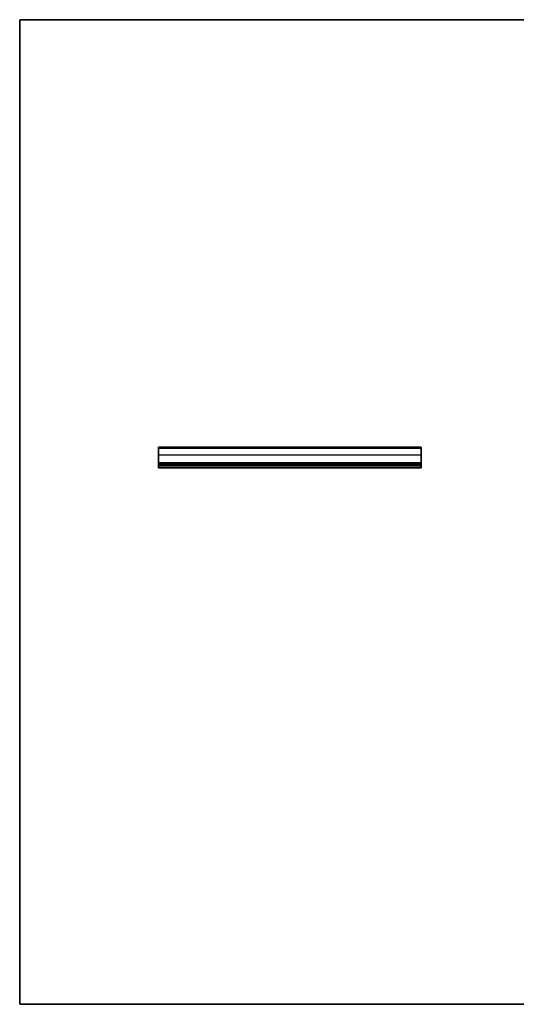
# Model space of a CAD drawing. Units: millimetres. Extents: x 0 to 5905, y 0 to 1124.
# Drawn here: x 2562 to 2987, y 0 to 843 of the extents above; entities that cross this region are included whole.
import ezdxf

# ---------------------------------------------------------------- set-up
doc = ezdxf.new("R2010")
doc.units = ezdxf.units.MM
doc.header["$LTSCALE"] = 2.5
for name, color, linetype, lineweight in [('Border (ISO)', 7, 'Continuous', 35), ('Visible (ISO)', 7, 'Continuous', 35), ('Visible Narrow (ISO)', 7, 'Continuous', 25)]:
    doc.layers.add(name, color=color, linetype=linetype, lineweight=lineweight)

# ---------------------------------------------------------------- blocks, each defined once
blk = doc.blocks.new('図面枠 tk図枠')
at = {"layer": 'Border (ISO)'}
for p, q in [((14.5, 289), (405.5, 289)), ((14.5, 289), (14.5, 8)), ((14.5, 8), (405.5, 8))]:
    blk.add_line(p, q, dxfattribs=at)

msp = doc.modelspace()

# ---------------------------------------------------------------- linework, layer by layer
at = {"layer": 'Visible (ISO)'}
for p, q in [((2905.3705, 476.8793), (2680.3705, 476.8793)), ((2680.3705, 476.8793), (2680.3705, 476.8788)), ((2680.3705, 476.8788), (2680.3705, 476.8759)), ((2905.3705, 476.8788), (2680.3705, 476.8788)), ((2680.3705, 476.0071), (2680.3705, 476.8759)), ((2680.3705, 476.0071), (2680.3705, 470.0417)), ((2905.3705, 476.8793), (2905.3705, 476.8788)), ((2905.3705, 476.8788), (2905.3705, 476.8759)), ((2905.3705, 476.0071), (2905.3705, 476.8759)), ((2905.3705, 476.0071), (2905.3705, 470.0417)), ((2680.3705, 463.6143), (2680.3705, 470.0417)), ((2905.3705, 463.6143), (2905.3705, 470.0417)), ((2680.3705, 463.6143), (2680.3705, 463.2673)), ((2680.3705, 462.1402), (2680.3705, 463.2673)), ((2680.3705, 462.1402), (2680.3705, 461.8793)), ((2905.3705, 461.8793), (2680.3705, 461.8793)), ((2680.3705, 461.3793), (2680.3705, 461.8793)), ((2905.3705, 461.3793), (2680.3705, 461.3793)), ((2680.3705, 459.6348), (2680.3705, 461.3793)), ((2680.3705, 459.6348), (2680.3705, 459.3793)), ((2905.3705, 459.3793), (2680.3705, 459.3793)), ((2905.3705, 463.6143), (2905.3705, 463.2673)), ((2905.3705, 462.1402), (2905.3705, 463.2673)), ((2905.3705, 462.1402), (2905.3705, 461.8793)), ((2905.3705, 461.3793), (2905.3705, 461.8793)), ((2905.3705, 459.6348), (2905.3705, 461.3793)), ((2905.3705, 459.6348), (2905.3705, 459.3793))]:
    msp.add_line(p, q, dxfattribs=at)
at = {"layer": 'Visible Narrow (ISO)'}
for p, q in [((2905.3705, 476.8759), (2680.3705, 476.8759)), ((2905.3705, 476.0071), (2680.3705, 476.0071)), ((2905.3705, 470.0417), (2680.3705, 470.0417)), ((2905.3705, 463.6143), (2680.3705, 463.6143)), ((2905.3705, 463.2673), (2680.3705, 463.2673)), ((2905.3705, 462.1402), (2680.3705, 462.1402)), ((2905.3705, 459.6348), (2680.3705, 459.6348))]:
    msp.add_line(p, q, dxfattribs=at)

# ---------------------------------------------------------------- block references
at = {"xscale": 3, "yscale": 3, "zscale": 3}
msp.add_blockref('図面枠 tk図枠', (2518, -24), dxfattribs=at)

doc.saveas('drawing.dxf')
